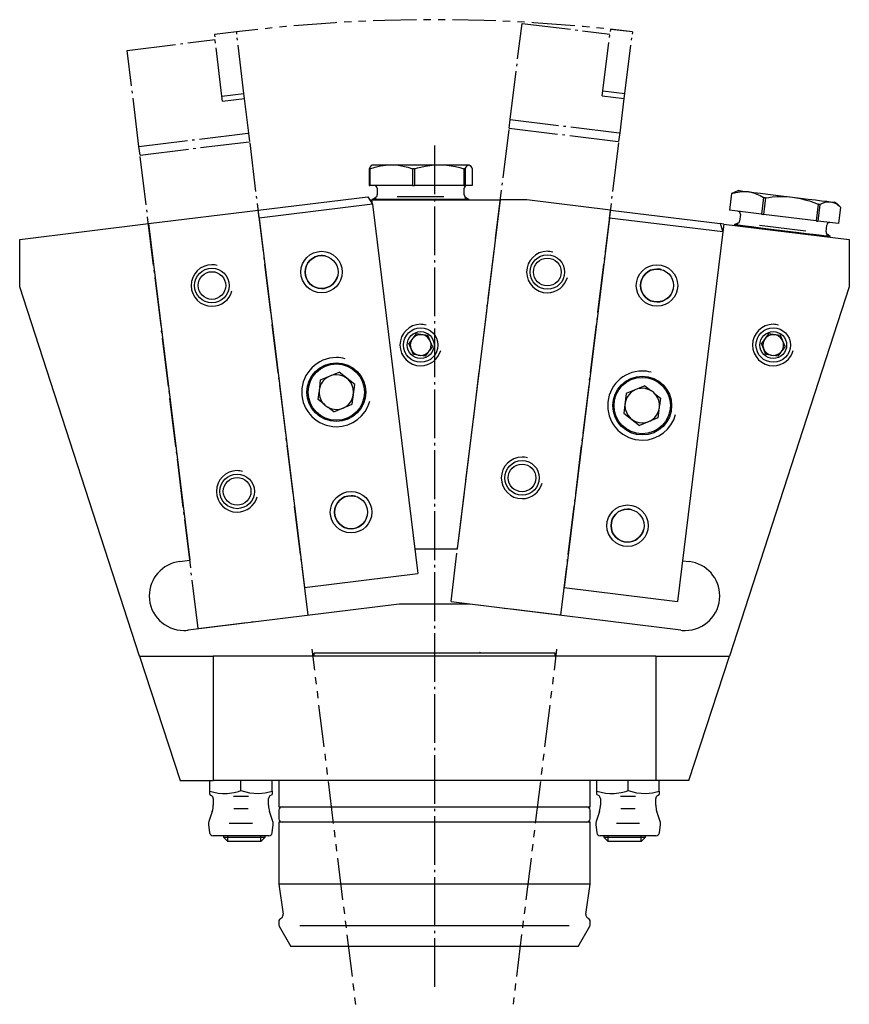
# Model space of a CAD drawing. Extents: x -84 to 164, y -152 to 139.
# Drawn here: x 44 to 164, y -4 to 139 of the extents above; entities that cross this region are included whole.
import ezdxf

# ---------------------------------------------------------------- set-up
doc = ezdxf.new("R2010")
doc.units = 0
doc.header["$MEASUREMENT"] = 0
for name, pattern in [('AI-LINETYPE-34', [8.81945, 7.05556, -0.705556, 0.352778, -0.705556]), ('AI-LINETYPE-35', [8.81945, 7.05556, -0.705556, 0.352778, -0.705556]), ('AI-LINETYPE-36', [8.81945, 7.05556, -0.705556, 0.352778, -0.705556]), ('AI-LINETYPE-37', [8.81945, 7.05556, -0.705556, 0.352778, -0.705556]), ('AI-LINETYPE-38', [8.81945, 7.05556, -0.705556, 0.352778, -0.705556]), ('AI-LINETYPE-39', [8.81945, 7.05556, -0.705556, 0.352778, -0.705556]), ('AI-LINETYPE-40', [8.81945, 7.05556, -0.705556, 0.352778, -0.705556]), ('AI-LINETYPE-41', [8.81945, 7.05556, -0.705556, 0.352778, -0.705556]), ('AI-LINETYPE-42', [8.81945, 7.05556, -0.705556, 0.352778, -0.705556]), ('AI-LINETYPE-43', [8.81945, 7.05556, -0.705556, 0.352778, -0.705556]), ('AI-LINETYPE-44', [8.81945, 7.05556, -0.705556, 0.352778, -0.705556]), ('AI-LINETYPE-45', [8.81945, 7.05556, -0.705556, 0.352778, -0.705556]), ('AI-LINETYPE-46', [8.81945, 7.05556, -0.705556, 0.352778, -0.705556]), ('AI-LINETYPE-47', [8.81945, 7.05556, -0.705556, 0.352778, -0.705556]), ('AI-LINETYPE-48', [8.81945, 7.05556, -0.705556, 0.352778, -0.705556]), ('AI-LINETYPE-49', [8.81945, 7.05556, -0.705556, 0.352778, -0.705556]), ('AI-LINETYPE-5', [8.81945, 7.05556, -0.705556, 0.352778, -0.705556]), ('AI-LINETYPE-50', [8.81945, 7.05556, -0.705556, 0.352778, -0.705556]), ('AI-LINETYPE-51', [8.81945, 7.05556, -0.705556, 0.352778, -0.705556]), ('AI-LINETYPE-52', [8.81945, 7.05556, -0.705556, 0.352778, -0.705556]), ('AI-LINETYPE-53', [8.81945, 7.05556, -0.705556, 0.352778, -0.705556]), ('AI-LINETYPE-54', [8.81945, 7.05556, -0.705556, 0.352778, -0.705556]), ('AI-LINETYPE-55', [8.81945, 7.05556, -0.705556, 0.352778, -0.705556]), ('AI-LINETYPE-56', [8.81945, 7.05556, -0.705556, 0.352778, -0.705556]), ('AI-LINETYPE-57', [8.81945, 7.05556, -0.705556, 0.352778, -0.705556]), ('AI-LINETYPE-58', [8.81945, 7.05556, -0.705556, 0.352778, -0.705556]), ('AI-LINETYPE-59', [8.81945, 7.05556, -0.705556, 0.352778, -0.705556]), ('AI-LINETYPE-60', [8.81945, 7.05556, -0.705556, 0.352778, -0.705556]), ('AI-LINETYPE-61', [8.81945, 7.05556, -0.705556, 0.352778, -0.705556]), ('AI-LINETYPE-62', [8.81945, 7.05556, -0.705556, 0.352778, -0.705556]), ('AI-LINETYPE-63', [8.81945, 7.05556, -0.705556, 0.352778, -0.705556]), ('AI-LINETYPE-64', [8.81945, 7.05556, -0.705556, 0.352778, -0.705556]), ('AI-LINETYPE-65', [8.81945, 7.05556, -0.705556, 0.352778, -0.705556]), ('AI-LINETYPE-66', [8.81945, 7.05556, -0.705556, 0.352778, -0.705556]), ('AI-LINETYPE-67', [8.81945, 7.05556, -0.705556, 0.352778, -0.705556]), ('AI-LINETYPE-68', [8.81945, 7.05556, -0.705556, 0.352778, -0.705556]), ('AI-LINETYPE-69', [8.81945, 7.05556, -0.705556, 0.352778, -0.705556])]:
    doc.linetypes.add(name, pattern=pattern)
doc.layers.add('STANDARDEBENE', color=7, linetype='CONTINUOUS')

msp = doc.modelspace()

# ---------------------------------------------------------------- linework, layer by layer
at = {"layer": 'STANDARDEBENE', "color": 7}
for points in [[(90.33, 138.42), (90.07, 138.41), (84.09, 137.95)], [(92.42, 138.52), (91.38, 138.47)], [(94.51, 138.62), (93.46, 138.57)], [(101.81, 138.81), (97.24, 138.74), (95.55, 138.66)], [(103.9, 138.84), (102.86, 138.83)], [(105.99, 138.83), (104.95, 138.84)], [(113.3, 138.67), (111.6, 138.74), (107.03, 138.81)], [(115.38, 138.57), (114.34, 138.62)], [(117.47, 138.47), (116.43, 138.52)], [(124.76, 137.96), (118.77, 138.41), (118.51, 138.43)], [(78.89, 137.43), (75.78, 137.1)], [(80.97, 137.66), (79.93, 137.54)], [(83.04, 137.87), (82.91, 137.86), (82.01, 137.77)], [(126.84, 137.77), (125.93, 137.87), (125.8, 137.88)], [(128.92, 137.55), (127.88, 137.66)], [(133.07, 137.1), (129.96, 137.44)], [(95.38, 117.81), (95.29, 117.76), (95.15, 117.57), (95.03, 117.37), (94.99, 117.28)], [(95.1, 117.28), (95.05, 117.28), (94.99, 117.28), (94.99, 114.86)], [(95.1, 117.28), (95.85, 117.52), (96.61, 117.7), (97.39, 117.82), (98.18, 117.86)], [(95.1, 117.28), (95.1, 114.86)], [(95.44, 117.86), (95.38, 117.82)], [(95.44, 117.86), (95.55, 117.86), (95.9, 117.86), (96.47, 117.86), (97.24, 117.86), (98.18, 117.86)], [(98.18, 117.86), (99.21, 117.86), (100.34, 117.86), (101.53, 117.86), (102.75, 117.86), (103.96, 117.86), (105.12, 117.86)], [(98.18, 117.86), (98.34, 117.86), (98.51, 117.85), (99.2, 117.79), (100.57, 117.5), (101.25, 117.28)], [(101.54, 117.28), (101.4, 117.28), (101.25, 117.28), (101.25, 114.86)], [(101.54, 117.28), (101.99, 117.41), (102.44, 117.53), (103.1, 117.67), (103.77, 117.77), (104.44, 117.84), (105.12, 117.86)], [(101.54, 117.28), (101.54, 114.86)], [(105.12, 117.86), (106.2, 117.86), (107.17, 117.86), (107.99, 117.86), (108.65, 117.86), (109.11, 117.86), (109.38, 117.86)], [(105.12, 117.86), (105.67, 117.84), (106.23, 117.8), (106.85, 117.72), (107.47, 117.6), (108.08, 117.45), (108.7, 117.28)], [(108.87, 117.28), (108.79, 117.28), (108.7, 117.28), (108.7, 114.86)], [(108.87, 117.28), (109, 117.52), (109.12, 117.7), (109.25, 117.82), (109.38, 117.86)], [(108.87, 117.28), (108.87, 114.86)], [(109.38, 117.86), (109.42, 117.86), (109.44, 117.86)], [(109.38, 117.86), (109.43, 117.85), (109.6, 117.74), (109.71, 117.59), (109.83, 117.4), (109.88, 117.28)], [(109.5, 117.82), (109.44, 117.86)], [(109.88, 117.28), (109.88, 114.86)], [(94.99, 114.86), (95.05, 114.86), (95.1, 114.86)], [(101.25, 114.86), (95.1, 114.86)], [(96.14, 114.46), (96.14, 113.49)], [(101.25, 114.86), (101.4, 114.86), (101.54, 114.86)], [(108.7, 114.86), (101.54, 114.86)], [(108.7, 114.86), (108.79, 114.86), (108.87, 114.86)], [(108.74, 113.49), (108.74, 114.46)], [(109.88, 114.86), (108.87, 114.86)], [(147.42, 113.68), (148.01, 113.84), (148.6, 113.95), (149.2, 114), (149.8, 113.97)], [(148.4, 114.14), (147.76, 113.86)], [(148.4, 114.14), (148.56, 114.12), (149.03, 114.06), (149.8, 113.97)], [(149.8, 113.97), (150.61, 113.87), (151.57, 113.75), (152.63, 113.62), (153.79, 113.48), (154.99, 113.33), (156.2, 113.18)], [(149.8, 113.97), (149.92, 113.95), (150.05, 113.93), (150.56, 113.8), (151.56, 113.39), (152.04, 113.11)], [(78.94, 111.29), (94.79, 113.23)], [(94.79, 113.23), (95.46, 112.15)], [(95.07, 112.78), (95.39, 112.78), (113.98, 112.78)], [(95.46, 112.15), (95.39, 112.78)], [(95.94, 113.14), (95.44, 112.85)], [(95.44, 112.85), (95.44, 112.78)], [(109.44, 112.85), (109.33, 112.85), (109.02, 112.85), (108.5, 112.85), (107.8, 112.85), (106.94, 112.85), (105.94, 112.85), (104.83, 112.85), (103.65, 112.85), (102.44, 112.85), (101.22, 112.85), (100.04, 112.85), (98.94, 112.85), (97.94, 112.85), (97.07, 112.85), (96.38, 112.85), (95.86, 112.85), (95.54, 112.85), (95.44, 112.85)], [(95.94, 112.78), (95.94, 113.14)], [(99.06, 113.26), (105.81, 113.26)], [(107.78, 62.28), (113.98, 112.78)], [(108.94, 112.78), (108.94, 113.14)], [(109.44, 112.85), (108.94, 113.14)], [(109.44, 112.78), (109.44, 112.85)], [(117.78, 112.78), (113.98, 112.78)], [(129.9, 111.29), (117.78, 112.78)], [(147.42, 113.68), (147.4, 113.68), (147.38, 113.68), (147.09, 111.28)], [(147.42, 113.68), (147.12, 111.27)], [(147.76, 113.86), (147.52, 113.75), (147.38, 113.68)], [(152.31, 113.08), (152.18, 113.09), (152.04, 113.11), (151.75, 110.7)], [(152.31, 113.08), (152.01, 110.67)], [(152.31, 113.08), (152.81, 113.14), (153.3, 113.2), (154.02, 113.25), (154.74, 113.27), (155.47, 113.25), (156.2, 113.18)], [(156.2, 113.18), (157.38, 113.03), (158.5, 112.9), (159.53, 112.77), (160.43, 112.66), (161.18, 112.57), (161.74, 112.5)], [(156.2, 113.18), (156.79, 113.09), (157.37, 112.98), (158.02, 112.81), (158.67, 112.62), (159.31, 112.39), (159.94, 112.14)], [(63.08, 109.34), (78.94, 111.29)], [(79.09, 110.14), (78.94, 111.29)], [(95.46, 112.15), (79.09, 110.14)], [(95.46, 112.15), (102.02, 58.71)], [(129.76, 110.15), (129.9, 111.29)], [(129.9, 111.29), (145.75, 109.35)], [(147.09, 111.28), (147.1, 111.27), (147.12, 111.27)], [(151.75, 110.7), (147.12, 111.27)], [(160.17, 112.11), (160.06, 112.12), (159.94, 112.14), (159.65, 109.73)], [(160.17, 112.11), (159.88, 109.71)], [(160.17, 112.11), (160.57, 112.3), (160.96, 112.44), (161.35, 112.51), (161.74, 112.5)], [(161.74, 112.5), (162.16, 112.45), (162.3, 112.43)], [(161.74, 112.5), (161.91, 112.47), (162.4, 112.3), (162.71, 112.11), (163.02, 111.88), (163.18, 111.74)], [(162.86, 112.01), (162.3, 112.43)], [(163.18, 111.74), (162.88, 109.34)], [(79.09, 110.14), (85.65, 56.7)], [(129.76, 110.15), (123.2, 56.7)], [(146.14, 108.14), (129.76, 110.15)], [(148.68, 110.68), (148.56, 109.72)], [(151.75, 110.7), (151.88, 110.69), (152.01, 110.67)], [(159.65, 109.73), (152.01, 110.67)], [(159.65, 109.73), (159.76, 109.72), (159.88, 109.71)], [(162.88, 109.34), (159.88, 109.71)], [(44.44, 107.05), (63.08, 109.34)], [(63.08, 109.34), (69.06, 60.64)], [(145.75, 109.35), (146.14, 108.14)], [(146.28, 109.28), (145.75, 109.35)], [(146.28, 109.28), (146.14, 108.14)], [(146.28, 109.28), (164.44, 107.05)], [(147.79, 109.17), (147.78, 109.1)], [(148.32, 109.4), (147.79, 109.17)], [(161.69, 107.46), (161.58, 107.48), (161.27, 107.52), (160.76, 107.58), (160.06, 107.66), (159.2, 107.77), (158.21, 107.89), (157.12, 108.03), (155.95, 108.17), (154.74, 108.32), (153.53, 108.47), (152.36, 108.61), (151.27, 108.74), (150.27, 108.87), (149.42, 108.97), (148.72, 109.06), (148.21, 109.12), (147.9, 109.16), (147.79, 109.17)], [(148.28, 109.04), (148.32, 109.4)], [(151.44, 109.13), (158.14, 108.31)], [(161.07, 108.18), (161.19, 109.14)], [(44.44, 100.18), (44.44, 107.05)], [(146.14, 108.14), (139.58, 54.69)], [(161.18, 107.45), (161.23, 107.81)], [(161.69, 107.46), (161.23, 107.81)], [(161.68, 107.39), (161.69, 107.46)], [(164.44, 107.05), (164.44, 100.18)], [(61.79, 46.78), (44.44, 100.18)], [(164.44, 100.18), (147.09, 46.78)], [(101.77, 93.39), (100.72, 92.02)], [(103.49, 93.17), (101.77, 93.39)], [(104.15, 91.56), (103.49, 93.17)], [(152.77, 93.39), (151.72, 92.02)], [(154.49, 93.17), (152.77, 93.39)], [(155.15, 91.56), (154.49, 93.17)], [(102.07, 90.33), (101.38, 90.42), (100.72, 92.02)], [(104.15, 91.56), (103.73, 91.01)], [(153.07, 90.33), (152.38, 90.42), (151.72, 92.02)], [(155.15, 91.56), (154.73, 91.01)], [(103.51, 90.73), (103.09, 90.19), (102.42, 90.28)], [(154.51, 90.73), (154.09, 90.19), (153.42, 90.28)], [(87.83, 85.63), (87.97, 86.74), (90.64, 87.84)], [(92.93, 86.08), (90.64, 87.84)], [(92.55, 83.22), (92.93, 86.08)], [(134.85, 85.87), (132.18, 84.77)], [(134.85, 85.87), (135.73, 85.19)], [(88.46, 83.21), (87.59, 83.88), (87.74, 84.96)], [(132.18, 84.77), (131.8, 81.91)], [(136.27, 84.78), (137.14, 84.11), (136.99, 83.03)], [(89.88, 82.12), (89, 82.8)], [(89.88, 82.12), (92.55, 83.22)], [(131.8, 81.91), (134.09, 80.15)], [(136.9, 82.36), (136.76, 81.25), (134.09, 80.15)], [(101.59, 62.28), (107.78, 62.28)], [(67.57, 60.46), (69.06, 60.64)], [(140.3, 60.58), (141.31, 60.46)], [(85.65, 56.7), (102.02, 58.71)], [(123.2, 56.7), (139.58, 54.69)], [(140.09, 50.53), (109.54, 54.28), (99.34, 54.28), (68.79, 50.53)], [(87.12, 44.75), (86.74, 47.77)], [(87.05, 46.78), (87.05, 47.28), (121.82, 47.28), (121.82, 46.78)], [(110.98, 47.34), (110.97, 47.28)], [(122.1, 47.77), (121.73, 44.75)], [(61.79, 46.78), (67.64, 28.78)], [(61.79, 46.78), (72.44, 46.78)], [(136.44, 46.78), (72.44, 46.78), (72.44, 28.78)], [(136.44, 46.78), (136.44, 28.78)], [(136.44, 46.78), (147.09, 46.78)], [(141.24, 28.78), (147.09, 46.78)], [(87.36, 42.73), (87.24, 43.74)], [(121.61, 43.74), (121.49, 42.74)], [(87.61, 40.72), (87.49, 41.72)], [(121.36, 41.73), (121.24, 40.72)], [(88.48, 33.67), (87.73, 39.71)], [(121.11, 39.71), (120.37, 33.67)], [(88.72, 31.66), (88.6, 32.66)], [(120.25, 32.67), (120.13, 31.66)], [(88.97, 29.64), (88.85, 30.65)], [(120, 30.65), (119.88, 29.64)], [(67.64, 28.78), (72.44, 28.78)], [(71.94, 26.75), (71.94, 26.75), (71.94, 26.77), (71.94, 26.8), (71.94, 26.84), (71.94, 26.92), (71.94, 27.03), (71.94, 27.17), (71.94, 27.24), (71.94, 28.78)], [(141.24, 28.78), (136.44, 28.78), (72.44, 28.78)], [(76.44, 27.32), (76.44, 28.78)], [(80.94, 27.24), (80.94, 28.78)], [(81.94, 28.78), (81.94, 24.98)], [(89.84, 22.59), (89.09, 28.64)], [(119.76, 28.64), (119.01, 22.6)], [(126.94, 24.98), (126.94, 28.78)], [(127.94, 26.75), (127.94, 26.75), (127.94, 26.77), (127.94, 26.8), (127.94, 26.84), (127.94, 26.92), (127.94, 27.03), (127.94, 27.17), (127.94, 27.24), (127.94, 28.78)], [(132.44, 27.32), (132.44, 28.78)], [(136.94, 27.24), (136.94, 28.78)], [(71.94, 27.24), (72.54, 27.08), (73.16, 26.96), (73.79, 26.9), (74.43, 26.91), (74.78, 26.94), (75.44, 27.05), (76.1, 27.22), (76.44, 27.32)], [(76.44, 27.32), (77.68, 27), (78.99, 26.9), (79.96, 27), (80.94, 27.24)], [(80.94, 27.24), (80.94, 27.17), (80.94, 27.04), (80.94, 26.92), (80.94, 26.84), (80.94, 26.8), (80.94, 26.75)], [(127.94, 27.24), (128.54, 27.08), (129.16, 26.96), (129.79, 26.9), (130.43, 26.91), (130.78, 26.94), (131.44, 27.05), (132.1, 27.22), (132.44, 27.32)], [(132.44, 27.32), (133.68, 27), (134.99, 26.9), (135.96, 27), (136.94, 27.24)], [(136.94, 27.24), (136.94, 27.17), (136.94, 27.04), (136.94, 26.92), (136.94, 26.84), (136.94, 26.8), (136.94, 26.75)], [(71.94, 26.75), (72.19, 26.6)], [(72.44, 26.17), (72.44, 25.24)], [(77.53, 26.46), (75.35, 26.46)], [(80.44, 25.24), (80.44, 26.17)], [(80.69, 26.6), (80.94, 26.75)], [(127.94, 26.75), (128.19, 26.6)], [(128.44, 26.17), (128.44, 25.24)], [(133.53, 26.46), (131.35, 26.46)], [(136.44, 25.24), (136.44, 26.17)], [(136.69, 26.6), (136.94, 26.75)], [(72.29, 24.3), (71.81, 22.85)], [(75.4, 24.76), (77.48, 24.76)], [(81.07, 22.85), (80.59, 24.3)], [(81.94, 24.98), (82.05, 24.98), (82.37, 24.98), (82.91, 24.98), (83.65, 24.98), (84.59, 24.98), (85.73, 24.98), (87.04, 24.98), (88.53, 24.98), (90.16, 24.98), (91.94, 24.98), (93.83, 24.98), (95.83, 24.98), (97.91, 24.98), (100.05, 24.98), (102.23, 24.98), (104.44, 24.98)], [(81.94, 24.5), (81.94, 23.26)], [(104.44, 24.98), (106.64, 24.98), (108.83, 24.98), (110.97, 24.98), (113.05, 24.98), (115.04, 24.98), (116.94, 24.98), (118.71, 24.98), (120.35, 24.98), (121.83, 24.98), (123.15, 24.98), (124.28, 24.98), (125.22, 24.98), (125.97, 24.98), (126.5, 24.98), (126.83, 24.98), (126.94, 24.98)], [(126.94, 23.26), (126.94, 24.5)], [(128.29, 24.3), (127.81, 22.85)], [(131.4, 24.76), (133.48, 24.76)], [(137.07, 22.85), (136.59, 24.3)], [(71.76, 22.41), (71.91, 21.22)], [(74.76, 22.63), (78.11, 22.63)], [(80.96, 21.22), (81.11, 22.41)], [(81.94, 22.78), (81.94, 13.78)], [(126.94, 22.78), (126.84, 22.78), (126.53, 22.78), (126.03, 22.78), (125.33, 22.78), (124.44, 22.78), (123.37, 22.78), (122.12, 22.78), (120.72, 22.78), (119.17, 22.78), (117.49, 22.78), (115.69, 22.78), (113.78, 22.78), (111.8, 22.78), (109.74, 22.78), (107.64, 22.78), (105.51, 22.78), (103.37, 22.78), (101.24, 22.78), (99.13, 22.78), (97.08, 22.78), (95.09, 22.78), (93.19, 22.78), (91.39, 22.78), (89.7, 22.78), (88.15, 22.78), (86.75, 22.78), (85.51, 22.78), (84.44, 22.78), (83.55, 22.78), (82.85, 22.78), (82.34, 22.78), (82.04, 22.78), (81.94, 22.78)], [(90.08, 20.58), (89.96, 21.59)], [(118.89, 21.59), (118.77, 20.58)], [(126.94, 13.78), (126.94, 22.78)], [(127.76, 22.41), (127.91, 21.22)], [(130.76, 22.63), (134.11, 22.63)], [(136.96, 21.22), (137.11, 22.41)], [(80.47, 20.78), (80.35, 20.78), (80.01, 20.78), (79.45, 20.78), (78.73, 20.78), (77.87, 20.78), (76.92, 20.78), (75.95, 20.78), (75.01, 20.78), (74.15, 20.78), (73.42, 20.78), (72.87, 20.78), (72.52, 20.78), (72.41, 20.78)], [(73.94, 20.78), (73.94, 20.59)], [(73.94, 20.59), (74.55, 19.98)], [(73.94, 20.59), (74.04, 20.59), (74.34, 20.59), (74.82, 20.59), (75.44, 20.59), (76.16, 20.59), (76.94, 20.59)], [(74.55, 19.98), (74.55, 20.78)], [(79.32, 19.98), (79.21, 19.98), (78.87, 19.98), (78.34, 19.98), (77.68, 19.98), (76.94, 19.98), (76.2, 19.98), (75.53, 19.98), (75.01, 19.98), (74.67, 19.98), (74.55, 19.98)], [(76.94, 20.59), (77.71, 20.59), (78.44, 20.59), (79.06, 20.59), (79.54, 20.59), (79.84, 20.59), (79.94, 20.59)], [(79.32, 19.98), (79.94, 20.59), (79.94, 20.78)], [(79.32, 19.98), (79.32, 20.78)], [(136.47, 20.78), (136.35, 20.78), (136.01, 20.78), (135.45, 20.78), (134.73, 20.78), (133.87, 20.78), (132.92, 20.78), (131.95, 20.78), (131.01, 20.78), (130.15, 20.78), (129.42, 20.78), (128.87, 20.78), (128.52, 20.78), (128.41, 20.78)], [(128.94, 20.78), (128.94, 20.59)], [(128.94, 20.59), (129.55, 19.98)], [(128.94, 20.59), (129.04, 20.59), (129.34, 20.59), (129.82, 20.59), (130.44, 20.59), (131.16, 20.59), (131.94, 20.59)], [(129.55, 19.98), (129.55, 20.78)], [(134.32, 19.98), (134.21, 19.98), (133.87, 19.98), (133.34, 19.98), (132.67, 19.98), (131.94, 19.98), (131.2, 19.98), (130.53, 19.98), (130.01, 19.98), (129.67, 19.98), (129.55, 19.98)], [(131.94, 20.59), (132.71, 20.59), (133.44, 20.59), (134.06, 20.59), (134.54, 20.59), (134.84, 20.59), (134.94, 20.59)], [(134.32, 19.98), (134.94, 20.59), (134.94, 20.78)], [(134.32, 19.98), (134.32, 20.78)], [(90.33, 18.57), (90.21, 19.57)], [(118.64, 19.58), (118.52, 18.57)], [(91.2, 11.52), (90.46, 17.56)], [(118.4, 17.56), (117.66, 11.52)], [(81.94, 13.78), (82.54, 9.46)], [(126.94, 13.78), (126.84, 13.78), (126.53, 13.78), (126.03, 13.78), (125.33, 13.78), (124.44, 13.78), (123.37, 13.78), (122.12, 13.78), (120.72, 13.78), (119.17, 13.78), (117.49, 13.78), (115.69, 13.78), (113.78, 13.78), (111.8, 13.78), (109.74, 13.78), (107.64, 13.78), (105.51, 13.78), (103.37, 13.78), (101.24, 13.78), (99.13, 13.78), (97.08, 13.78), (95.09, 13.78), (93.19, 13.78), (91.39, 13.78), (89.7, 13.78), (88.15, 13.78), (86.75, 13.78), (85.51, 13.78), (84.44, 13.78), (83.55, 13.78), (82.85, 13.78), (82.34, 13.78), (82.04, 13.78), (81.94, 13.78)], [(126.34, 9.46), (126.94, 13.78)], [(91.45, 9.5), (91.32, 10.51)], [(117.53, 10.51), (117.41, 9.51)], [(81.94, 8.53), (81.94, 7.86)], [(81.98, 7.71), (83.67, 4.78)], [(123.93, 7.78), (84.95, 7.78)], [(91.69, 7.49), (91.57, 8.5)], [(117.28, 8.5), (117.16, 7.49)], [(125.21, 4.78), (126.9, 7.71)], [(126.94, 7.86), (126.94, 8.53)], [(92.56, 0.44), (91.82, 6.48)], [(117.04, 6.49), (116.3, 0.44)], [(125.21, 4.78), (125.1, 4.78), (124.78, 4.78), (124.25, 4.78), (123.52, 4.78), (122.6, 4.78), (121.48, 4.78), (120.2, 4.78), (118.75, 4.78), (117.15, 4.78), (115.42, 4.78), (113.58, 4.78), (111.65, 4.78), (109.64, 4.78), (107.58, 4.78), (105.49, 4.78), (103.39, 4.78), (101.29, 4.78), (99.23, 4.78), (97.22, 4.78), (95.29, 4.78), (93.45, 4.78), (91.73, 4.78), (90.13, 4.78), (88.68, 4.78), (87.39, 4.78), (86.28, 4.78), (85.35, 4.78), (84.62, 4.78), (84.09, 4.78), (83.78, 4.78), (83.67, 4.78)], [(92.81, -1.57), (92.68, -0.56)], [(116.17, -0.56), (116.05, -1.57)], [(93.05, -3.59), (92.93, -2.58)], [(115.93, -2.58), (115.8, -3.58)]]:
    msp.add_lwpolyline(points, dxfattribs=at)
at = {"layer": 'STANDARDEBENE', "color": 7, "linetype": 'AI-LINETYPE-46'}
msp.add_lwpolyline([(115.39, 124.41), (117.1, 138.31)], dxfattribs=at)
at = {"layer": 'STANDARDEBENE', "color": 7, "linetype": 'AI-LINETYPE-36'}
msp.add_lwpolyline([(117.1, 138.31), (129.81, 136.75)], dxfattribs=at)
at = {"layer": 'STANDARDEBENE', "color": 7, "linetype": 'AI-LINETYPE-34'}
msp.add_lwpolyline([(75.78, 137.1), (72.6, 136.71)], dxfattribs=at)
at = {"layer": 'STANDARDEBENE', "color": 7, "linetype": 'AI-LINETYPE-65'}
msp.add_lwpolyline([(75.78, 137.1), (75.79, 137), (75.82, 136.76)], dxfattribs=at)
at = {"layer": 'STANDARDEBENE', "color": 7, "linetype": 'AI-LINETYPE-66'}
msp.add_lwpolyline([(76.87, 128.16), (75.82, 136.76)], dxfattribs=at)
at = {"layer": 'STANDARDEBENE', "color": 7, "linetype": 'AI-LINETYPE-51'}
msp.add_lwpolyline([(128.8, 128.55), (129.85, 137.16)], dxfattribs=at)
at = {"layer": 'STANDARDEBENE', "color": 7, "linetype": 'AI-LINETYPE-52'}
msp.add_lwpolyline([(129.89, 137.49), (129.88, 137.39), (129.85, 137.16)], dxfattribs=at)
at = {"layer": 'STANDARDEBENE', "color": 7, "linetype": 'AI-LINETYPE-35'}
msp.add_lwpolyline([(133.07, 137.1), (129.89, 137.49)], dxfattribs=at)
at = {"layer": 'STANDARDEBENE', "color": 7, "linetype": 'AI-LINETYPE-49'}
msp.add_lwpolyline([(131.97, 128.16), (133.03, 136.77)], dxfattribs=at)
at = {"layer": 'STANDARDEBENE', "color": 7, "linetype": 'AI-LINETYPE-48'}
msp.add_lwpolyline([(133.07, 137.1), (133.06, 137), (133.03, 136.77)], dxfattribs=at)
at = {"layer": 'STANDARDEBENE', "color": 7, "linetype": 'AI-LINETYPE-53'}
msp.add_lwpolyline([(59.99, 134.41), (72.69, 135.97)], dxfattribs=at)
at = {"layer": 'STANDARDEBENE', "color": 7, "linetype": 'AI-LINETYPE-69'}
msp.add_lwpolyline([(72.6, 136.71), (72.61, 136.61), (72.64, 136.37)], dxfattribs=at)
at = {"layer": 'STANDARDEBENE', "color": 7, "linetype": 'AI-LINETYPE-68'}
msp.add_lwpolyline([(73.7, 127.77), (72.64, 136.37)], dxfattribs=at)
at = {"layer": 'STANDARDEBENE', "color": 7, "linetype": 'AI-LINETYPE-63'}
msp.add_lwpolyline([(61.69, 120.5), (59.99, 134.41)], dxfattribs=at)
at = {"layer": 'STANDARDEBENE', "color": 7, "linetype": 'AI-LINETYPE-50'}
msp.add_lwpolyline([(128.71, 127.84), (128.8, 128.55), (131.97, 128.16)], dxfattribs=at)
at = {"layer": 'STANDARDEBENE', "color": 7, "linetype": 'AI-LINETYPE-67'}
msp.add_lwpolyline([(73.78, 127.06), (73.7, 127.77), (76.87, 128.16)], dxfattribs=at)
at = {"layer": 'STANDARDEBENE', "color": 7, "linetype": 'AI-LINETYPE-62'}
msp.add_lwpolyline([(73.78, 127.06), (76.96, 127.45)], dxfattribs=at)
at = {"layer": 'STANDARDEBENE', "color": 7, "linetype": 'AI-LINETYPE-64'}
msp.add_lwpolyline([(76.96, 127.45), (76.87, 128.16)], dxfattribs=at)
at = {"layer": 'STANDARDEBENE', "color": 7, "linetype": 'AI-LINETYPE-61'}
msp.add_lwpolyline([(77.57, 122.45), (76.96, 127.45)], dxfattribs=at)
at = {"layer": 'STANDARDEBENE', "color": 7, "linetype": 'AI-LINETYPE-45'}
msp.add_lwpolyline([(128.71, 127.84), (131.89, 127.45)], dxfattribs=at)
at = {"layer": 'STANDARDEBENE', "color": 7, "linetype": 'AI-LINETYPE-44'}
msp.add_lwpolyline([(131.27, 122.46), (131.89, 127.45)], dxfattribs=at)
at = {"layer": 'STANDARDEBENE', "color": 7, "linetype": 'AI-LINETYPE-47'}
msp.add_lwpolyline([(131.89, 127.45), (131.97, 128.16)], dxfattribs=at)
at = {"layer": 'STANDARDEBENE', "color": 7, "linetype": 'AI-LINETYPE-43'}
msp.add_lwpolyline([(115.24, 123.16), (115.39, 124.41)], dxfattribs=at)
at = {"layer": 'STANDARDEBENE', "color": 7, "linetype": 'AI-LINETYPE-42'}
msp.add_lwpolyline([(115.39, 124.41), (131.27, 122.46)], dxfattribs=at)
at = {"layer": 'STANDARDEBENE', "color": 7, "linetype": 'AI-LINETYPE-39'}
msp.add_lwpolyline([(106.83, 54.68), (115.24, 123.16)], dxfattribs=at)
at = {"layer": 'STANDARDEBENE', "color": 7, "linetype": 'AI-LINETYPE-38'}
msp.add_lwpolyline([(115.24, 123.16), (131.12, 121.21)], dxfattribs=at)
at = {"layer": 'STANDARDEBENE', "color": 7, "linetype": 'AI-LINETYPE-59'}
msp.add_lwpolyline([(61.69, 120.5), (77.57, 122.45)], dxfattribs=at)
at = {"layer": 'STANDARDEBENE', "color": 7, "linetype": 'AI-LINETYPE-55'}
msp.add_lwpolyline([(61.85, 119.26), (77.73, 121.21)], dxfattribs=at)
at = {"layer": 'STANDARDEBENE', "color": 7, "linetype": 'AI-LINETYPE-58'}
msp.add_lwpolyline([(77.73, 121.21), (77.57, 122.45)], dxfattribs=at)
at = {"layer": 'STANDARDEBENE', "color": 7, "linetype": 'AI-LINETYPE-54'}
msp.add_lwpolyline([(86.14, 52.73), (77.73, 121.21)], dxfattribs=at)
at = {"layer": 'STANDARDEBENE', "color": 7, "linetype": 'AI-LINETYPE-37'}
msp.add_lwpolyline([(122.71, 52.73), (131.12, 121.21)], dxfattribs=at)
at = {"layer": 'STANDARDEBENE', "color": 7, "linetype": 'AI-LINETYPE-41'}
msp.add_lwpolyline([(131.12, 121.21), (131.27, 122.46)], dxfattribs=at)
at = {"layer": 'STANDARDEBENE', "color": 7, "linetype": 'AI-LINETYPE-60'}
msp.add_lwpolyline([(61.85, 119.26), (61.69, 120.5)], dxfattribs=at)
at = {"layer": 'STANDARDEBENE', "color": 7, "linetype": 'AI-LINETYPE-5'}
msp.add_lwpolyline([(104.44, 120.65), (104.44, -1.34)], dxfattribs=at)
at = {"layer": 'STANDARDEBENE', "color": 7, "linetype": 'AI-LINETYPE-56'}
msp.add_lwpolyline([(70.25, 50.78), (61.85, 119.26)], dxfattribs=at)
at = {"layer": 'STANDARDEBENE', "color": 7, "linetype": 'AI-LINETYPE-40'}
msp.add_lwpolyline([(106.83, 54.68), (122.71, 52.73)], dxfattribs=at)
at = {"layer": 'STANDARDEBENE', "color": 7, "linetype": 'AI-LINETYPE-57'}
msp.add_lwpolyline([(70.25, 50.78), (86.14, 52.73)], dxfattribs=at)
at = {"layer": 'STANDARDEBENE', "color": 7}
for points in [[(96.14, 114.46), (96.14, 114.68), (95.96, 114.86), (95.74, 114.86)], [(109.14, 114.86), (108.92, 114.86), (108.74, 114.68), (108.74, 114.46)], [(95.94, 113.14), (96.06, 113.22), (96.14, 113.35), (96.14, 113.49)], [(108.74, 113.49), (108.74, 113.34), (108.82, 113.21), (108.94, 113.14)], [(148.68, 110.73), (148.68, 110.93), (148.53, 111.1), (148.33, 111.12)], [(148.32, 109.4), (148.46, 109.45), (148.55, 109.58), (148.56, 109.72)], [(148.68, 110.68), (148.68, 110.69), (148.68, 110.71), (148.68, 110.73)], [(161.63, 109.49), (161.41, 109.52), (161.21, 109.36), (161.19, 109.14)], [(161.07, 108.18), (161.05, 108.03), (161.11, 107.9), (161.23, 107.81)], [(101.05, 91.21), (101.24, 90.76), (101.62, 90.44), (102.07, 90.33)], [(103.73, 91.01), (103.87, 91.26), (103.94, 91.52), (103.94, 91.78)], [(103.94, 91.78), (103.94, 91.99), (103.9, 92.18), (103.82, 92.35)], [(152.05, 91.21), (152.24, 90.76), (152.62, 90.44), (153.07, 90.33)], [(154.73, 91.01), (154.87, 91.26), (154.94, 91.52), (154.94, 91.78)], [(154.94, 91.78), (154.94, 91.99), (154.9, 92.18), (154.82, 92.35)], [(102.07, 90.33), (102.19, 90.3), (102.31, 90.28), (102.42, 90.28)], [(102.42, 90.28), (102.84, 90.28), (103.23, 90.45), (103.51, 90.73)], [(103.51, 90.73), (103.6, 90.82), (103.67, 90.92), (103.73, 91.01)], [(153.07, 90.33), (153.19, 90.3), (153.31, 90.28), (153.42, 90.28)], [(153.42, 90.28), (153.84, 90.28), (154.23, 90.45), (154.51, 90.73)], [(154.51, 90.73), (154.6, 90.82), (154.67, 90.92), (154.73, 91.01)], [(89.28, 87.28), (88.54, 86.97), (88.03, 86.35), (87.83, 85.63)], [(87.83, 85.63), (87.76, 85.4), (87.73, 85.17), (87.74, 84.96)], [(135.73, 85.19), (135.04, 85.59), (134.23, 85.62), (133.54, 85.33)], [(87.74, 84.96), (87.74, 84.28), (88.01, 83.66), (88.46, 83.21)], [(136.27, 84.78), (136.1, 84.95), (135.92, 85.09), (135.73, 85.19)], [(136.99, 83.03), (136.99, 83.71), (136.71, 84.33), (136.27, 84.78)], [(88.46, 83.21), (88.63, 83.04), (88.81, 82.9), (89, 82.8)], [(136.9, 82.36), (136.96, 82.59), (136.99, 82.82), (136.99, 83.02)], [(136.99, 83.02), (136.99, 83.03), (136.99, 83.03), (136.99, 83.03)], [(145.7, 55.49), (145.7, 58.04), (143.79, 60.14), (141.31, 60.46)], [(72.44, 26.17), (72.44, 26.35), (72.34, 26.52), (72.19, 26.6)], [(80.69, 26.6), (80.53, 26.51), (80.44, 26.35), (80.44, 26.17)], [(128.44, 26.17), (128.44, 26.35), (128.34, 26.52), (128.19, 26.6)], [(136.69, 26.6), (136.53, 26.51), (136.44, 26.35), (136.44, 26.17)], [(72.29, 24.3), (72.39, 24.62), (72.44, 24.95), (72.44, 25.24)], [(80.44, 25.24), (80.44, 24.91), (80.49, 24.58), (80.59, 24.3)], [(82.42, 24.98), (82.15, 24.98), (81.94, 24.76), (81.94, 24.5)], [(126.94, 24.5), (126.94, 24.76), (126.72, 24.98), (126.45, 24.98)], [(128.29, 24.3), (128.39, 24.62), (128.44, 24.95), (128.44, 25.24)], [(136.44, 25.24), (136.44, 24.91), (136.49, 24.58), (136.59, 24.3)], [(71.81, 22.85), (71.76, 22.7), (71.75, 22.55), (71.76, 22.41)], [(81.12, 22.53), (81.12, 22.64), (81.1, 22.75), (81.07, 22.85)], [(81.94, 23.26), (81.94, 23), (82.15, 22.78), (82.42, 22.78)], [(126.45, 22.78), (126.72, 22.78), (126.94, 23), (126.94, 23.26)], [(127.81, 22.85), (127.76, 22.7), (127.75, 22.55), (127.76, 22.41)], [(137.12, 22.53), (137.12, 22.64), (137.1, 22.75), (137.07, 22.85)], [(81.11, 22.41), (81.11, 22.45), (81.12, 22.5), (81.12, 22.53)], [(137.11, 22.41), (137.12, 22.45), (137.12, 22.5), (137.12, 22.53)], [(71.91, 21.22), (71.94, 20.97), (72.16, 20.78), (72.41, 20.78)], [(80.47, 20.78), (80.72, 20.78), (80.93, 20.97), (80.96, 21.22)], [(127.91, 21.22), (127.94, 20.97), (128.16, 20.78), (128.41, 20.78)], [(136.47, 20.78), (136.72, 20.78), (136.93, 20.97), (136.96, 21.22)], [(82.14, 8.81), (82.02, 8.77), (81.94, 8.66), (81.94, 8.53)], [(82.14, 8.81), (82.39, 8.9), (82.54, 9.13), (82.54, 9.38)], [(82.54, 9.38), (82.54, 9.41), (82.54, 9.44), (82.54, 9.46)], [(126.34, 9.46), (126.3, 9.18), (126.47, 8.91), (126.74, 8.81)], [(126.94, 8.53), (126.94, 8.66), (126.85, 8.77), (126.74, 8.81)], [(81.94, 7.86), (81.94, 7.81), (81.95, 7.75), (81.98, 7.71)], [(126.9, 7.71), (126.92, 7.76), (126.94, 7.81), (126.94, 7.86)]]:
    msp.add_open_spline(points, degree=3, dxfattribs=at)
for points, knots in [([(91.1, 102.34), (91.1, 104), (89.76, 105.34), (88.1, 105.34), (86.45, 105.34), (85.1, 104), (85.1, 102.34), (85.1, 100.68), (86.45, 99.34), (88.1, 99.34), (89.76, 99.34), (91.1, 100.68), (91.1, 102.34)], [0, 0, 0, 0, 1, 1, 1, 2, 2, 2, 3, 3, 3, 4, 4, 4, 4]), ([(88.72, 104.64), (88.51, 104.7), (88.3, 104.73), (88.1, 104.73), (86.79, 104.73), (85.72, 103.66), (85.72, 102.34), (85.72, 101.02), (86.79, 99.95), (88.1, 99.95), (89.2, 99.95), (90.13, 100.69), (90.41, 101.72)], [0, 0, 0, 0, 1, 1, 1, 2, 2, 2, 3, 3, 3, 4, 4, 4, 4]), ([(90.49, 102.34), (90.49, 103.66), (89.42, 104.73), (88.1, 104.73), (86.79, 104.73), (85.72, 103.66), (85.72, 102.34), (85.72, 101.02), (86.79, 99.95), (88.1, 99.95), (89.42, 99.95), (90.49, 101.02), (90.49, 102.34)], [0, 0, 0, 0, 1, 1, 1, 2, 2, 2, 3, 3, 3, 4, 4, 4, 4]), ([(121.53, 105.24), (121.27, 105.31), (121, 105.34), (120.76, 105.34), (119.1, 105.34), (117.76, 104), (117.76, 102.34), (117.76, 100.68), (119.1, 99.34), (120.76, 99.34), (122.14, 99.34), (123.3, 100.27), (123.66, 101.56)], [0, 0, 0, 0, 1, 1, 1, 2, 2, 2, 3, 3, 3, 4, 4, 4, 4]), ([(123.26, 102.34), (123.26, 103.72), (122.14, 104.84), (120.76, 104.84), (119.38, 104.84), (118.26, 103.72), (118.26, 102.34), (118.26, 100.96), (119.38, 99.84), (120.76, 99.84), (122.14, 99.84), (123.26, 100.96), (123.26, 102.34)], [0, 0, 0, 0, 1, 1, 1, 2, 2, 2, 3, 3, 3, 4, 4, 4, 4]), ([(122.76, 102.34), (122.76, 103.45), (121.86, 104.34), (120.76, 104.34), (119.65, 104.34), (118.76, 103.45), (118.76, 102.34), (118.76, 101.24), (119.65, 100.34), (120.76, 100.34), (121.86, 100.34), (122.76, 101.24), (122.76, 102.34)], [0, 0, 0, 0, 1, 1, 1, 2, 2, 2, 3, 3, 3, 4, 4, 4, 4]), ([(73.01, 103.29), (72.75, 103.36), (72.48, 103.39), (72.24, 103.39), (70.58, 103.39), (69.24, 102.05), (69.24, 100.39), (69.24, 98.73), (70.58, 97.39), (72.24, 97.39), (73.62, 97.39), (74.78, 98.32), (75.13, 99.61)], [0, 0, 0, 0, 1, 1, 1, 2, 2, 2, 3, 3, 3, 4, 4, 4, 4]), ([(74.74, 100.39), (74.74, 101.77), (73.62, 102.89), (72.24, 102.89), (70.86, 102.89), (69.74, 101.77), (69.74, 100.39), (69.74, 99.01), (70.86, 97.89), (72.24, 97.89), (73.62, 97.89), (74.74, 99.01), (74.74, 100.39)], [0, 0, 0, 0, 1, 1, 1, 2, 2, 2, 3, 3, 3, 4, 4, 4, 4]), ([(139.62, 100.39), (139.62, 102.05), (138.28, 103.39), (136.62, 103.39), (134.97, 103.39), (133.62, 102.05), (133.62, 100.39), (133.62, 98.74), (134.97, 97.39), (136.62, 97.39), (138.28, 97.39), (139.62, 98.74), (139.62, 100.39)], [0, 0, 0, 0, 1, 1, 1, 2, 2, 2, 3, 3, 3, 4, 4, 4, 4]), ([(137.24, 102.7), (137.03, 102.75), (136.82, 102.78), (136.62, 102.78), (135.31, 102.78), (134.24, 101.71), (134.24, 100.39), (134.24, 99.07), (135.31, 98.01), (136.62, 98.01), (137.72, 98.01), (138.65, 98.75), (138.93, 99.77)], [0, 0, 0, 0, 1, 1, 1, 2, 2, 2, 3, 3, 3, 4, 4, 4, 4]), ([(139.01, 100.39), (139.01, 101.71), (137.94, 102.78), (136.62, 102.78), (135.31, 102.78), (134.24, 101.71), (134.24, 100.39), (134.24, 99.07), (135.31, 98.01), (136.62, 98.01), (137.94, 98.01), (139.01, 99.07), (139.01, 100.39)], [0, 0, 0, 0, 1, 1, 1, 2, 2, 2, 3, 3, 3, 4, 4, 4, 4]), ([(74.24, 100.39), (74.24, 101.49), (73.34, 102.39), (72.24, 102.39), (71.13, 102.39), (70.24, 101.49), (70.24, 100.39), (70.24, 99.29), (71.13, 98.39), (72.24, 98.39), (73.34, 98.39), (74.24, 99.29), (74.24, 100.39)], [0, 0, 0, 0, 1, 1, 1, 2, 2, 2, 3, 3, 3, 4, 4, 4, 4]), ([(103.21, 94.68), (102.95, 94.75), (102.68, 94.78), (102.44, 94.78), (100.78, 94.78), (99.44, 93.44), (99.44, 91.78), (99.44, 90.12), (100.78, 88.78), (102.44, 88.78), (103.82, 88.78), (104.98, 89.71), (105.33, 91)], [0, 0, 0, 0, 1, 1, 1, 2, 2, 2, 3, 3, 3, 4, 4, 4, 4]), ([(104.94, 91.78), (104.94, 93.16), (103.82, 94.28), (102.44, 94.28), (101.06, 94.28), (99.94, 93.16), (99.94, 91.78), (99.94, 90.4), (101.06, 89.28), (102.44, 89.28), (103.82, 89.28), (104.94, 90.4), (104.94, 91.78)], [0, 0, 0, 0, 1, 1, 1, 2, 2, 2, 3, 3, 3, 4, 4, 4, 4]), ([(154.21, 94.68), (153.95, 94.75), (153.68, 94.78), (153.44, 94.78), (151.78, 94.78), (150.44, 93.44), (150.44, 91.78), (150.44, 90.12), (151.78, 88.78), (153.44, 88.78), (154.82, 88.78), (155.98, 89.71), (156.34, 91)], [0, 0, 0, 0, 1, 1, 1, 2, 2, 2, 3, 3, 3, 4, 4, 4, 4]), ([(155.94, 91.78), (155.94, 93.16), (154.82, 94.28), (153.44, 94.28), (152.06, 94.28), (150.94, 93.16), (150.94, 91.78), (150.94, 90.4), (152.06, 89.28), (153.44, 89.28), (154.82, 89.28), (155.94, 90.4), (155.94, 91.78)], [0, 0, 0, 0, 1, 1, 1, 2, 2, 2, 3, 3, 3, 4, 4, 4, 4]), ([(104.37, 91.78), (104.37, 92.85), (103.51, 93.72), (102.44, 93.72), (101.37, 93.72), (100.5, 92.85), (100.5, 91.78), (100.5, 90.71), (101.37, 89.84), (102.44, 89.84), (103.51, 89.84), (104.37, 90.71), (104.37, 91.78)], [0, 0, 0, 0, 1, 1, 1, 2, 2, 2, 3, 3, 3, 4, 4, 4, 4]), ([(103.82, 92.35), (103.59, 92.93), (103.03, 93.28), (102.44, 93.28), (101.61, 93.28), (100.94, 92.61), (100.94, 91.78), (100.94, 91.57), (100.98, 91.38), (101.05, 91.21)], [0, 0, 0, 0, 1, 1, 1, 2, 2, 2, 3, 3, 3, 3]), ([(155.37, 91.78), (155.37, 92.85), (154.51, 93.72), (153.44, 93.72), (152.37, 93.72), (151.5, 92.85), (151.5, 91.78), (151.5, 90.71), (152.37, 89.84), (153.44, 89.84), (154.51, 89.84), (155.37, 90.71), (155.37, 91.78)], [0, 0, 0, 0, 1, 1, 1, 2, 2, 2, 3, 3, 3, 4, 4, 4, 4]), ([(154.82, 92.35), (154.59, 92.93), (154.03, 93.28), (153.44, 93.28), (152.61, 93.28), (151.94, 92.61), (151.94, 91.78), (151.94, 91.57), (151.98, 91.38), (152.05, 91.21)], [0, 0, 0, 0, 1, 1, 1, 2, 2, 2, 3, 3, 3, 3]), ([(91.53, 89.8), (91.09, 89.92), (90.64, 89.97), (90.24, 89.97), (87.48, 89.97), (85.24, 87.73), (85.24, 84.97), (85.24, 82.21), (87.48, 79.97), (90.24, 79.97), (92.54, 79.97), (94.48, 81.52), (95.07, 83.68)], [0, 0, 0, 0, 1, 1, 1, 2, 2, 2, 3, 3, 3, 4, 4, 4, 4]), ([(94.49, 84.97), (94.49, 87.32), (92.58, 89.22), (90.24, 89.22), (87.89, 89.22), (85.99, 87.32), (85.99, 84.97), (85.99, 82.62), (87.89, 80.72), (90.24, 80.72), (92.58, 80.72), (94.49, 82.62), (94.49, 84.97)], [0, 0, 0, 0, 1, 1, 1, 2, 2, 2, 3, 3, 3, 4, 4, 4, 4]), ([(94.32, 84.97), (94.32, 87.22), (92.49, 89.05), (90.24, 89.05), (87.98, 89.05), (86.16, 87.22), (86.16, 84.97), (86.16, 82.72), (87.98, 80.89), (90.24, 80.89), (92.49, 80.89), (94.32, 82.72), (94.32, 84.97)], [0, 0, 0, 0, 1, 1, 1, 2, 2, 2, 3, 3, 3, 4, 4, 4, 4]), ([(92.74, 84.97), (92.74, 86.35), (91.62, 87.47), (90.24, 87.47), (89.89, 87.47), (89.56, 87.4), (89.28, 87.28)], [0, 0, 0, 0, 1, 1, 1, 2, 2, 2, 2]), ([(135.79, 87.85), (135.34, 87.97), (134.89, 88.03), (134.49, 88.02), (131.73, 88.02), (129.49, 85.78), (129.49, 83.02), (129.49, 80.26), (131.73, 78.02), (134.49, 78.02), (136.79, 78.02), (138.73, 79.58), (139.32, 81.73)], [0, 0, 0, 0, 1, 1, 1, 2, 2, 2, 3, 3, 3, 4, 4, 4, 4]), ([(138.74, 83.02), (138.74, 85.37), (136.84, 87.27), (134.49, 87.27), (132.14, 87.27), (130.24, 85.37), (130.24, 83.02), (130.24, 80.68), (132.14, 78.77), (134.49, 78.77), (136.84, 78.77), (138.74, 80.68), (138.74, 83.02)], [0, 0, 0, 0, 1, 1, 1, 2, 2, 2, 3, 3, 3, 4, 4, 4, 4]), ([(138.57, 83.02), (138.57, 85.28), (136.74, 87.1), (134.49, 87.1), (132.24, 87.1), (130.41, 85.28), (130.41, 83.02), (130.41, 80.77), (132.24, 78.94), (134.49, 78.94), (136.74, 78.94), (138.57, 80.77), (138.57, 83.02)], [0, 0, 0, 0, 1, 1, 1, 2, 2, 2, 3, 3, 3, 4, 4, 4, 4]), ([(89, 82.8), (89.39, 82.57), (89.82, 82.47), (90.24, 82.47), (91.62, 82.47), (92.74, 83.59), (92.74, 84.97)], [0, 0, 0, 0, 1, 1, 1, 2, 2, 2, 2]), ([(133.54, 85.33), (132.58, 84.94), (132, 84.02), (131.99, 83.02), (131.99, 81.64), (133.11, 80.52), (134.49, 80.52), (135.64, 80.52), (136.6, 81.29), (136.9, 82.36)], [0, 0, 0, 0, 1, 1, 1, 2, 2, 2, 3, 3, 3, 3]), ([(117.88, 75.46), (117.61, 75.53), (117.34, 75.57), (117.1, 75.56), (115.44, 75.56), (114.1, 74.22), (114.1, 72.56), (114.1, 70.91), (115.44, 69.56), (117.1, 69.56), (118.48, 69.56), (119.64, 70.5), (120, 71.79)], [0, 0, 0, 0, 1, 1, 1, 2, 2, 2, 3, 3, 3, 4, 4, 4, 4]), ([(119.6, 72.56), (119.6, 73.94), (118.48, 75.06), (117.1, 75.06), (115.72, 75.06), (114.6, 73.94), (114.6, 72.56), (114.6, 71.18), (115.72, 70.06), (117.1, 70.06), (118.48, 70.06), (119.6, 71.18), (119.6, 72.56)], [0, 0, 0, 0, 1, 1, 1, 2, 2, 2, 3, 3, 3, 4, 4, 4, 4]), ([(119.1, 72.56), (119.1, 73.67), (118.21, 74.56), (117.1, 74.56), (116, 74.56), (115.1, 73.67), (115.1, 72.56), (115.1, 71.46), (116, 70.56), (117.1, 70.56), (118.21, 70.56), (119.1, 71.46), (119.1, 72.56)], [0, 0, 0, 0, 1, 1, 1, 2, 2, 2, 3, 3, 3, 4, 4, 4, 4]), ([(76.67, 73.51), (76.4, 73.58), (76.13, 73.62), (75.89, 73.61), (74.24, 73.61), (72.89, 72.27), (72.89, 70.61), (72.89, 68.96), (74.24, 67.61), (75.89, 67.61), (77.27, 67.61), (78.44, 68.55), (78.79, 69.84)], [0, 0, 0, 0, 1, 1, 1, 2, 2, 2, 3, 3, 3, 4, 4, 4, 4]), ([(78.39, 70.61), (78.39, 71.99), (77.27, 73.11), (75.89, 73.11), (74.51, 73.11), (73.39, 71.99), (73.39, 70.61), (73.39, 69.23), (74.51, 68.11), (75.89, 68.11), (77.27, 68.11), (78.39, 69.23), (78.39, 70.61)], [0, 0, 0, 0, 1, 1, 1, 2, 2, 2, 3, 3, 3, 4, 4, 4, 4]), ([(77.89, 70.61), (77.89, 71.72), (77, 72.61), (75.89, 72.61), (74.79, 72.61), (73.89, 71.72), (73.89, 70.61), (73.89, 69.51), (74.79, 68.61), (75.89, 68.61), (77, 68.61), (77.89, 69.51), (77.89, 70.61)], [0, 0, 0, 0, 1, 1, 1, 2, 2, 2, 3, 3, 3, 4, 4, 4, 4]), ([(95.37, 67.6), (95.37, 69.26), (94.03, 70.6), (92.37, 70.6), (90.71, 70.6), (89.37, 69.26), (89.37, 67.6), (89.37, 65.94), (90.71, 64.6), (92.37, 64.6), (94.03, 64.6), (95.37, 65.94), (95.37, 67.6)], [0, 0, 0, 0, 1, 1, 1, 2, 2, 2, 3, 3, 3, 4, 4, 4, 4]), ([(92.99, 69.9), (92.77, 69.96), (92.56, 69.99), (92.37, 69.99), (91.05, 69.99), (89.98, 68.92), (89.98, 67.6), (89.98, 66.28), (91.05, 65.21), (92.37, 65.21), (93.47, 65.21), (94.39, 65.96), (94.67, 66.98)], [0, 0, 0, 0, 1, 1, 1, 2, 2, 2, 3, 3, 3, 4, 4, 4, 4]), ([(94.76, 67.6), (94.76, 68.92), (93.69, 69.99), (92.37, 69.99), (91.05, 69.99), (89.98, 68.92), (89.98, 67.6), (89.98, 66.28), (91.05, 65.21), (92.37, 65.21), (93.69, 65.21), (94.76, 66.28), (94.76, 67.6)], [0, 0, 0, 0, 1, 1, 1, 2, 2, 2, 3, 3, 3, 4, 4, 4, 4]), ([(135.36, 65.65), (135.36, 67.31), (134.02, 68.65), (132.36, 68.65), (130.7, 68.65), (129.36, 67.31), (129.36, 65.65), (129.36, 64), (130.7, 62.65), (132.36, 62.65), (134.02, 62.65), (135.36, 64), (135.36, 65.65)], [0, 0, 0, 0, 1, 1, 1, 2, 2, 2, 3, 3, 3, 4, 4, 4, 4]), ([(132.98, 67.96), (132.76, 68.01), (132.55, 68.04), (132.36, 68.04), (131.04, 68.04), (129.97, 66.97), (129.97, 65.65), (129.97, 64.34), (131.04, 63.27), (132.36, 63.27), (133.46, 63.27), (134.38, 64.01), (134.66, 65.04)], [0, 0, 0, 0, 1, 1, 1, 2, 2, 2, 3, 3, 3, 4, 4, 4, 4]), ([(134.75, 65.65), (134.75, 66.97), (133.68, 68.04), (132.36, 68.04), (131.04, 68.04), (129.97, 66.97), (129.97, 65.65), (129.97, 64.34), (131.04, 63.27), (132.36, 63.27), (133.68, 63.27), (134.75, 64.34), (134.75, 65.65)], [0, 0, 0, 0, 1, 1, 1, 2, 2, 2, 3, 3, 3, 4, 4, 4, 4]), ([(67.57, 60.46), (65.04, 60.15), (63.19, 58), (63.18, 55.49), (63.18, 52.73), (65.42, 50.49), (68.18, 50.49), (68.39, 50.49), (68.6, 50.51), (68.79, 50.53)], [0, 0, 0, 0, 1, 1, 1, 2, 2, 2, 3, 3, 3, 3]), ([(140.09, 50.53), (140.3, 50.5), (140.51, 50.49), (140.7, 50.49), (143.46, 50.49), (145.7, 52.73), (145.7, 55.49)], [0, 0, 0, 0, 1, 1, 1, 2, 2, 2, 2])]:
    msp.add_open_spline(points, degree=3, knots=knots, dxfattribs=at)

doc.saveas('drawing.dxf')
